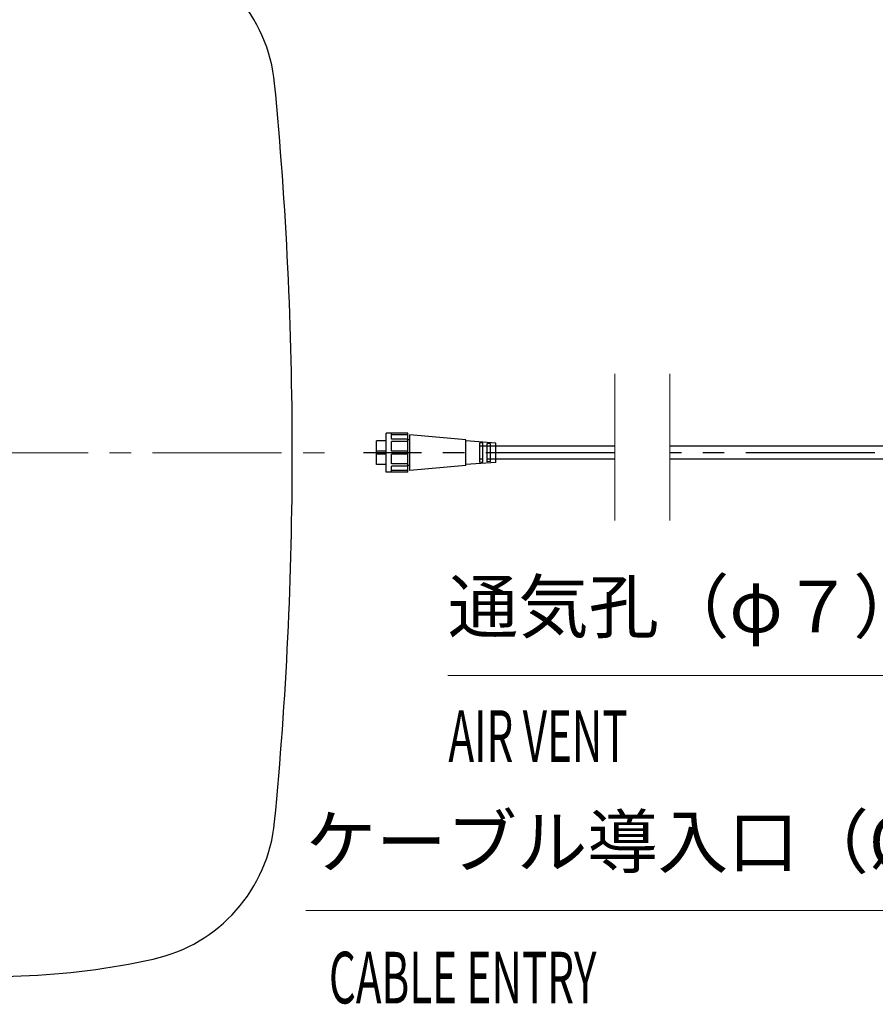
# Model space of a CAD drawing. Extents: x -2952 to -576, y 384 to 2064.
# Drawn here: x -2532 to -2134, y 1313 to 1771 of the extents above; entities that cross this region are included whole.
import ezdxf

# ---------------------------------------------------------------- set-up
doc = ezdxf.new("R2010")
doc.units = 0
doc.header["$LTSCALE"] = 10
doc.linetypes.add('CENTER', pattern=[9, 6, -1, 1, -1])
doc.layers.get('0').update_dxf_attribs({"linetype": 'CONTINUOUS', "lineweight": 25})
doc.layers.add('1', color=4, linetype='CONTINUOUS', lineweight=15)
doc.layers.add('ﾍﾞｰｽ', color=7, linetype='CONTINUOUS')
doc.styles.get("Standard").update_dxf_attribs({"font": 'txt.shx', "bigfont": 'extfont.shx'})
doc.linetypes.add('Amzigzag', pattern='A,0.0001,[136,genltshp.shx,S=0.04,R=0,X=0,Y=0],-11', length=11.0001)

# ---------------------------------------------------------------- blocks, each defined once
blk = doc.blocks.new('A$C34831E03')
for p, q in [((244, 0), (-244, 0)), ((-244, 0), (-243.38, -17.87)), ((243.38, -17.87), (244, 0))]:
    blk.add_line(p, q)
blk.add_lwpolyline([(235.6, -79.25), (236.04, -77.22, 0.00151), (236.47, -75.2, 0.001509), (236.88, -73.18, 0.001509), (237.28, -71.16, 0.00151), (237.67, -69.13, 0.00151), (238.05, -67.1, 0.00151), (238.41, -65.07, 0.00151), (238.77, -63.03, 0.001511), (239.11, -61, 0.001511), (239.43, -58.96, 0.001511), (239.75, -56.91, 0.001511), (240.05, -54.87, 0.001511), (240.34, -52.83, 0.001512), (240.62, -50.78, 0.001514), (240.89, -48.73, 0.001511), (241.14, -46.68, 0.001501), (241.38, -44.63, 0.001514), (241.61, -42.57, 0.001545), (241.83, -40.51, 0.001501), (242.03, -38.46, 0.001402), (242.22, -36.42, 0.001547), (242.4, -34.35, 0.001843), (242.57, -32.22, 0.001399), (242.72, -30.23, 0.000483), (242.85, -28.43, 0.001972), (242.99, -26.11, 0.003391), (243.17, -22.54, 0.001659), (243.38, -17.87, 0.00088)], format="xyb")
for centre, radius, start, end in [((96.42, -6), 340, 182, 192.4393), ((-164.8, -63.62), 72.5, 192.4393, 264.5257), ((164.8, -63.62), 72.5, 275.4743, 347.5607), ((0, 1656), 1800, 264.52565, 270), ((0, 1656), 1800, 270, 275.4752)]:
    blk.add_arc(centre, radius, start, end)

msp = doc.modelspace()

# ---------------------------------------------------------------- linework, layer by layer
at = {"layer": '1', "linetype": 'Amzigzag', "ltscale": 0.5}
for p, q in [((-2254.934787, 1606.673498), (-2254.934787, 1538.486759)), ((-2229.300674, 1606.673498), (-2229.300674, 1538.486759))]:
    msp.add_line(p, q, dxfattribs=at)
at = {"layer": '1', "linetype": 'CENTER'}
msp.add_line((-2649.999996, 1570), (-2389.999996, 1570), dxfattribs=at)
at = {"layer": '1', "linetype": 'CENTER', "lineweight": 30}
for p, q in [((-2254.934787, 1570), (-2371.809766, 1570)), ((-2044, 1570), (-2229.300674, 1570))]:
    msp.add_line(p, q, dxfattribs=at)
at = {"layer": '1'}
for p, q in [((-2332.631254, 1466.401404), (-2106.631254, 1466.401404)), ((-2398.714952, 1357.016168), (-2075.714952, 1357.016168))]:
    msp.add_line(p, q, dxfattribs=at)
at = {"layer": 'ﾍﾞｰｽ', "lineweight": 30}
for p, q in [((-2361.309766, 1561), (-2361.309766, 1579)), ((-2351.309766, 1579), (-2361.309766, 1579)), ((-2358.809766, 1576.25), (-2358.809766, 1579)), ((-2351.309766, 1578.25), (-2358.809766, 1578.25)), ((-2351.309766, 1576.25), (-2358.809766, 1576.25)), ((-2351.309766, 1561), (-2351.309766, 1579)), ((-2350.309766, 1576), (-2351.309766, 1576)), ((-2350.309766, 1561.75), (-2350.309766, 1578.25)), ((-2324.309766, 1576), (-2350.309766, 1578.25)), ((-2324.309766, 1564), (-2324.309766, 1576)), ((-2365.809766, 1564.5), (-2365.809766, 1575.5)), ((-2361.309766, 1575.5), (-2365.809766, 1575.5)), ((-2358.809766, 1570.75), (-2358.809766, 1575.25)), ((-2351.309766, 1575.25), (-2358.809766, 1575.25)), ((-2324.309766, 1574.998726), (-2324.34539, 1575.001271)), ((-2310.309766, 1574.5), (-2324.309766, 1575.5)), ((-2317.809766, 1565.46556), (-2317.809766, 1574.53444)), ((-2316.309766, 1574.427298), (-2317.809766, 1574.53444)), ((-2254.934787, 1573), (-2317.809766, 1573)), ((-2316.309766, 1565.572702), (-2316.309766, 1574.427298)), ((-2314.309766, 1565.71556), (-2314.309766, 1574.28444)), ((-2312.809766, 1574.177298), (-2314.309766, 1574.28444)), ((-2312.809766, 1565.822702), (-2312.809766, 1574.177298)), ((-2310.309766, 1565.5), (-2310.309766, 1574.5)), ((-2043.981557, 1573), (-2229.300674, 1573)), ((-2361.309766, 1570.75), (-2365.809766, 1570.75)), ((-2361.309766, 1569.25), (-2365.809766, 1569.25)), ((-2351.309766, 1570.75), (-2358.809766, 1570.75)), ((-2358.809766, 1564.75), (-2358.809766, 1569.25)), ((-2351.309766, 1569.25), (-2358.809766, 1569.25)), ((-2316.309766, 1567), (-2317.809766, 1567)), ((-2254.934787, 1567), (-2314.309766, 1567)), ((-2043.981557, 1567), (-2229.300674, 1567)), ((-2361.309766, 1564.5), (-2365.809766, 1564.5)), ((-2351.309766, 1564.75), (-2358.809766, 1564.75)), ((-2358.809766, 1561), (-2358.809766, 1563.75)), ((-2351.309766, 1563.75), (-2358.809766, 1563.75)), ((-2350.309766, 1564), (-2351.309766, 1564)), ((-2324.309766, 1564), (-2350.309766, 1561.75)), ((-2324.309766, 1565.001274), (-2324.34539, 1564.998729)), ((-2310.309766, 1565.5), (-2324.309766, 1564.5)), ((-2316.309766, 1565.572702), (-2317.809766, 1565.46556)), ((-2312.809766, 1565.822702), (-2314.309766, 1565.71556)), ((-2351.309766, 1561), (-2361.309766, 1561)), ((-2351.309766, 1561.75), (-2358.809766, 1561.75))]:
    msp.add_line(p, q, dxfattribs=at)

# ---------------------------------------------------------------- block references
at = {"linetype": 'Continuous', "rotation": 90}
msp.add_blockref('A$C34831E03', (-2548.999996, 1570), dxfattribs=at)

# ---------------------------------------------------------------- texts
at = {"layer": '1', "width": 0.6}
for s, p in [('AIR VENT', (-2332.360253, 1426.168479)), ('CABLE ENTRY', (-2387.962707, 1313.80894))]:
    msp.add_text(s, height=24, dxfattribs=at).set_placement(p)
at = {"layer": '1', "color": 4, "insert": (-2332.631254, 1478.901404), "char_height": 24, "attachment_point": 7}
msp.add_mtext('通気孔（φ７）', dxfattribs=at)
at = {"layer": '1', "insert": (-2398.714952, 1369.516168), "char_height": 24, "attachment_point": 7}
msp.add_mtext('ケーブル導入口（%%C31）', dxfattribs=at)

doc.saveas('drawing.dxf')
